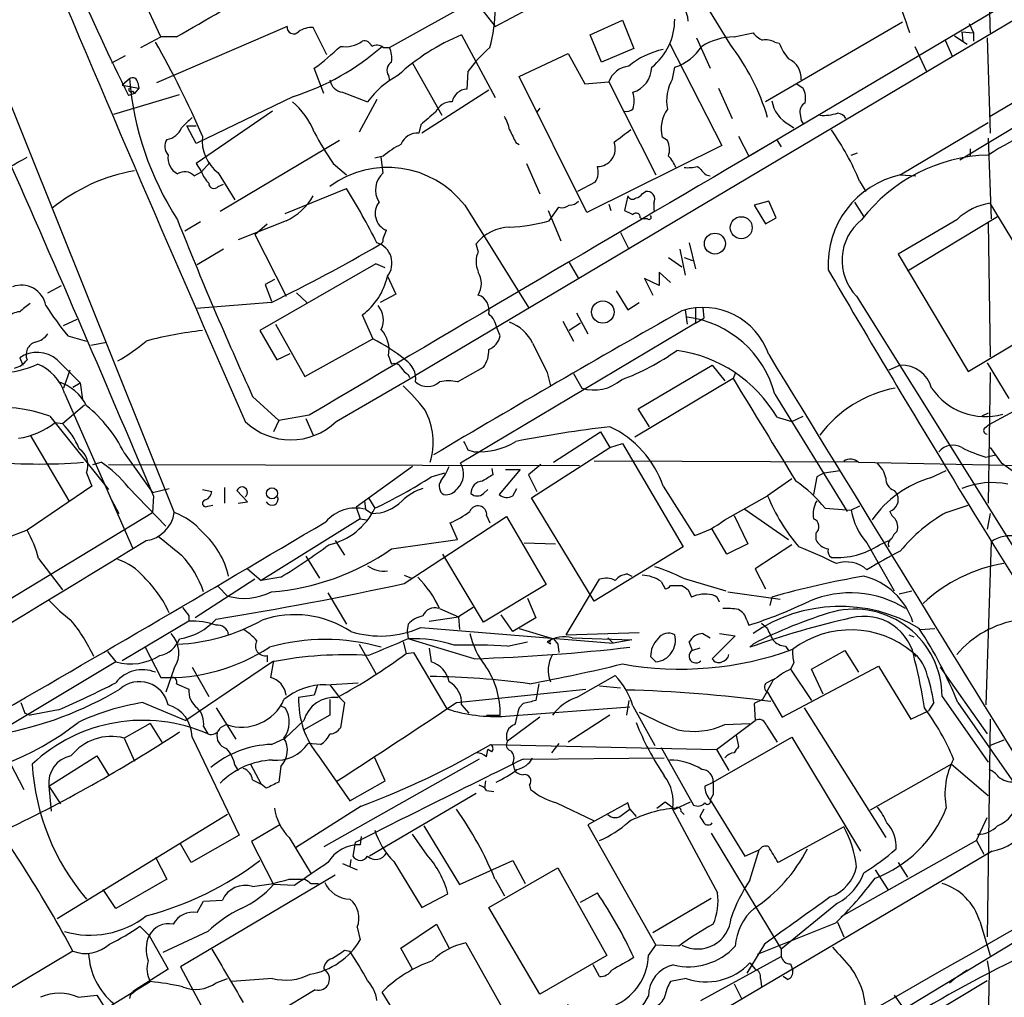
# Model space of a CAD drawing. Extents: x 5 to 1054, y 9 to 886.
# Drawn here: x 702 to 782, y 502 to 581 of the extents above; entities that cross this region are included whole.
import ezdxf

# ---------------------------------------------------------------- set-up
doc = ezdxf.new("R2010")
doc.units = 0
doc.header["$MEASUREMENT"] = 0
doc.layers.add('MAIN', color=5, linetype='CONTINUOUS')

msp = doc.modelspace()

# ---------------------------------------------------------------- linework, layer by layer
at = {"layer": 'MAIN'}
for p, q in [((856.9113, 624.6707), (734.568, 552.0267)), ((860.9753, 620.0987), (781.1347, 573.024)), ((761.5767, 569.8067), (814.4933, 601.1333)), ((823.6373, 596.5613), (778.6793, 569.468)), ((760.0527, 578.866), (757.0047, 583.8613)), ((713.9093, 579.4587), (712.1313, 583.3533)), ((732.4513, 578.612), (739.3093, 582.422)), ((739.8173, 581.8293), (741.0027, 580.3053)), ((741.0027, 580.3053), (744.982, 582.422)), ((724.154, 580.3053), (713.5707, 575.7333)), ((727.3713, 578.0193), (726.2707, 580.2207)), ((748.7073, 579.628), (751.332, 580.8133)), ((751.332, 580.8133), (752.2633, 578.5273)), ((774.0227, 580.644), (762.9313, 574.2093)), ((779.4413, 580.5593), (779.78, 579.7973)), ((712.3007, 578.612), (713.9093, 579.4587)), ((715.1793, 579.4587), (713.9093, 579.4587)), ((738.2933, 579.628), (741.0027, 574.548)), ((749.6387, 577.4267), (748.7073, 579.628)), ((757.3433, 579.374), (758.444, 576.9187)), ((760.3913, 579.4587), (761.9153, 579.7973)), ((778.256, 579.5433), (779.272, 578.866)), ((778.8487, 579.882), (778.9333, 579.12)), ((778.8487, 579.882), (779.78, 579.7973)), ((779.78, 579.7973), (779.78, 579.12)), ((780.8807, 579.374), (781.1347, 571.6693)), ((731.9433, 578.612), (732.4513, 578.612)), ((755.142, 578.9507), (759.3753, 570.6533)), ((763.6933, 579.0353), (764.032, 578.9507)), ((775.0387, 578.6967), (775.97, 576.6647)), ((777.494, 579.2047), (778.0867, 577.85)), ((711.0307, 577.9347), (709.93, 577.342)), ((742.95, 576.2413), (746.9293, 578.104)), ((746.9293, 578.104), (748.284, 575.6487)), ((752.2633, 578.5273), (749.6387, 577.4267)), ((734.314, 577.342), (736.6847, 573.1087)), ((755.396, 576.072), (755.5653, 577.0033)), ((700.6167, 576.7493), (715.01, 540.9353)), ((727.1173, 574.8867), (726.3553, 576.9187)), ((732.3667, 576.326), (732.4513, 575.9027)), ((738.8013, 576.6647), (738.7167, 575.2253)), ((748.4533, 565.2347), (742.95, 576.2413)), ((711.3693, 576.072), (710.7767, 575.564)), ((710.7767, 575.564), (712.1313, 575.31)), ((712.0467, 575.7333), (712.1313, 575.31)), ((748.284, 575.6487), (750.2313, 575.818)), ((750.2313, 575.818), (754.0413, 568.2827)), ((765.4713, 575.6487), (765.9793, 575.31)), ((710.0993, 573.1933), (715.4333, 574.802)), ((711.7927, 574.8867), (711.2847, 574.7173)), ((711.6233, 575.056), (711.7927, 574.8867)), ((712.1313, 575.31), (711.7927, 574.8867)), ((724.662, 574.6327), (716.788, 570.8227)), ((728.6413, 574.9713), (730.6733, 574.2093)), ((740.4947, 575.1407), (735.076, 571.6693)), ((759.1213, 575.31), (760.222, 572.8547)), ((731.4353, 574.3787), (729.996, 571.754)), ((722.9687, 573.4473), (716.788, 569.214)), ((744.6433, 573.7013), (744.3893, 573.3627)), ((765.7253, 573.1933), (765.81, 572.6853)), ((716.026, 572.262), (716.788, 572.262)), ((716.788, 570.8227), (716.026, 572.262)), ((734.9913, 572.3467), (734.822, 571.6693)), ((764.8787, 572.3467), (765.2173, 572.0927)), ((765.81, 572.6853), (765.9793, 572.4313)), ((773.8533, 568.2827), (780.9653, 572.516)), ((760.73, 571.4153), (761.5767, 569.8067)), ((728.3873, 571.0767), (718.7353, 565.3193)), ((742.696, 570.9073), (742.95, 570.738)), ((759.3753, 570.6533), (748.4533, 565.2347)), ((754.9727, 571.0767), (754.5493, 571.3307)), ((763.8627, 571.0767), (764.2013, 570.5687)), ((780.9653, 571.246), (781.2193, 564.7267)), ((731.9433, 569.8067), (731.266, 569.6373)), ((769.874, 569.8913), (770.382, 570.0607)), ((779.526, 570.3993), (779.526, 569.8067)), ((716.788, 569.214), (717.2113, 568.5367)), ((717.2113, 568.5367), (717.8887, 569.2987)), ((727.8793, 569.214), (728.98, 568.2827)), ((731.9433, 568.452), (731.774, 569.722)), ((743.5427, 569.214), (744.6433, 566.7587)), ((716.6187, 568.198), (717.2113, 568.5367)), ((718.566, 568.452), (719.9207, 566.2507)), ((758.1053, 568.2827), (758.444, 568.198)), ((773.8533, 568.2827), (775.1233, 568.198)), ((718.566, 567.3513), (718.9893, 567.5207)), ((749.1307, 567.69), (747.6913, 566.928)), ((770.5513, 567.7747), (771.0593, 566.928)), ((723.9847, 565.15), (728.98, 567.182)), ((752.9407, 566.7587), (753.1947, 566.928)), ((738.5473, 565.8273), (743.712, 557.53)), ((750.2313, 565.912), (750.4007, 565.404)), ((751.7553, 566.5893), (751.5013, 565.404)), ((753.872, 565.9967), (753.872, 565.404)), ((763.1853, 566.166), (762, 565.8273)), ((762, 565.8273), (762.9313, 564.3033)), ((763.778, 564.8113), (763.1853, 566.166)), ((770.128, 566.0813), (770.89, 564.896)), ((786.7227, 556.768), (781.1347, 565.9967)), ((745.3207, 565.404), (746.3367, 562.9487)), ((745.4053, 564.5573), (746.1673, 565.658)), ((717.1267, 564.4727), (715.8567, 563.7107)), ((724.0693, 564.5573), (720.1747, 563.0333)), ((721.5293, 563.4567), (722.5453, 564.3033)), ((752.7713, 564.8113), (753.11, 564.7267)), ((753.364, 564.7267), (753.11, 564.7267)), ((762.9313, 564.3033), (763.778, 564.8113)), ((778.4253, 564.642), (773.684, 561.848)), ((781.7273, 564.896), (774.446, 560.4933)), ((780.9653, 564.388), (781.1347, 553.5507)), ((721.5293, 563.4567), (724.0693, 558.4613)), ((731.9433, 563.118), (732.1973, 563.7953)), ((751.1627, 563.626), (751.84, 562.2713)), ((739.648, 562.102), (739.4787, 562.6947)), ((756.7507, 562.7793), (757.2587, 560.6627)), ((718.9893, 562.2713), (716.8727, 561.0013)), ((755.9887, 562.2713), (756.412, 560.1547)), ((773.684, 561.848), (779.3567, 552.3653)), ((731.3507, 561.086), (721.9527, 555.6673)), ((732.1127, 560.7473), (731.3507, 561.086)), ((747.014, 561.1707), (747.776, 559.9007)), ((755.0573, 561.594), (756.158, 560.832)), ((756.3273, 561.594), (757.0047, 561.34)), ((755.2267, 559.562), (754.2953, 560.4087)), ((754.2953, 560.4087), (754.2953, 559.308)), ((723.138, 559.816), (722.376, 559.3927)), ((732.282, 560.07), (732.9593, 558.6307)), ((754.2953, 559.308), (753.11, 559.9007)), ((753.11, 559.9007), (753.7873, 558.546)), ((704.7653, 558.7153), (705.866, 559.308)), ((722.376, 559.3927), (722.884, 558.038)), ((724.916, 558.7153), (725.7627, 557.9533)), ((732.9593, 558.6307), (731.6893, 557.9533)), ((750.824, 558.8847), (751.7553, 557.3607)), ((722.884, 557.9533), (716.788, 557.4453)), ((751.7553, 557.3607), (752.6867, 557.9533)), ((770.2973, 558.4613), (791.464, 524.5947)), ((747.6067, 557.1067), (748.538, 555.4133)), ((756.412, 557.3607), (756.5813, 556.1753)), ((757.2587, 557.53), (757.2587, 556.26)), ((757.8513, 557.53), (757.936, 556.6833)), ((706.0353, 556.0907), (707.136, 556.5987)), ((730.25, 556.9373), (731.0967, 554.99)), ((757.2587, 556.26), (738.2087, 544.9147)), ((746.506, 556.4293), (747.3527, 554.8207)), ((747.9453, 556.26), (747.014, 555.6673)), ((757.2587, 556.26), (757.936, 556.6833)), ((779.3567, 552.3653), (786.7227, 556.768)), ((721.9527, 555.6673), (723.3073, 553.2967)), ((723.2227, 556.1753), (725.5933, 551.942)), ((741.426, 555.244), (741.172, 555.8367)), ((706.374, 555.244), (707.898, 554.8207)), ((708.2367, 554.482), (709.5067, 554.736)), ((725.5933, 551.942), (731.0967, 554.99)), ((702.4793, 553.466), (702.7333, 552.8733)), ((705.5273, 553.2967), (707.39, 551.434)), ((723.3073, 553.2967), (724.408, 553.8047)), ((732.3667, 553.6353), (732.6207, 552.958)), ((780.8807, 553.0427), (782.6587, 550.164)), ((706.5433, 552.45), (706.0353, 551.0107)), ((737.9547, 551.5187), (740.0713, 552.704)), ((745.236, 552.2807), (745.49, 551.18)), ((752.602, 549.3173), (758.6133, 552.8733)), ((758.6133, 552.8733), (759.6293, 551.6033)), ((773.8533, 552.8733), (772.922, 552.45)), ((781.1347, 552.2807), (780.9653, 541.6973)), ((728.1333, 548.3013), (734.568, 552.0267)), ((733.9753, 552.1113), (734.06, 551.8573)), ((747.3527, 552.196), (748.03, 551.0107)), ((760.3067, 551.7727), (752.348, 547.0313)), ((760.476, 552.196), (760.3067, 551.7727)), ((706.7973, 551.0953), (707.39, 551.434)), ((707.39, 551.434), (707.5593, 550.0793)), ((706.12, 550.5873), (711.6233, 538.0567)), ((721.36, 550.3333), (723.4767, 548.386)), ((763.6933, 550.5027), (769.5353, 541.02)), ((781.05, 548.0473), (784.606, 549.9947)), ((705.9507, 548.132), (707.7287, 549.656)), ((753.5333, 547.878), (752.602, 549.3173)), ((704.9347, 548.7247), (709.676, 542.798)), ((723.4767, 548.386), (723.0533, 547.4547)), ((725.932, 548.8093), (723.4767, 548.386)), ((725.678, 548.5553), (726.2707, 547.2007)), ((763.8627, 548.64), (765.048, 548.3013)), ((765.048, 548.3013), (765.9793, 548.7247)), ((780.9653, 548.9787), (780.4573, 548.7247)), ((705.358, 548.2167), (705.9507, 548.132)), ((745.744, 544.9993), (749.554, 547.4547)), ((749.554, 547.4547), (750.316, 546.1847)), ((780.7113, 547.7933), (781.05, 548.0473)), ((703.326, 547.2007), (706.4587, 541.8667)), ((738.8013, 546.0153), (739.3093, 545.846)), ((743.966, 542.1207), (750.316, 546.1847)), ((750.316, 546.1847), (751.332, 546.5233)), ((751.332, 546.5233), (756.2427, 538.1413)), ((781.1347, 546.1847), (782.066, 544.9147)), ((710.946, 545.7613), (713.232, 542.544)), ((770.4667, 544.9993), (749.046, 545.084)), ((780.796, 545.4227), (781.558, 545.592)), ((708.406, 544.83), (709.0833, 544.9993)), ((709.676, 544.83), (747.8607, 544.7453)), ((734.314, 544.6607), (729.742, 541.3587)), ((740.7487, 544.4913), (740.8333, 543.9833)), ((743.0347, 544.4067), (741.3413, 542.3747)), ((741.8493, 544.4067), (743.0347, 544.4067)), ((744.728, 544.83), (743.712, 543.9833)), ((767.6727, 544.1527), (768.9427, 544.322)), ((770.4667, 544.9993), (783.6747, 544.7453)), ((776.3087, 543.7293), (777.5787, 544.322)), ((782.9973, 544.2373), (782.066, 544.9147)), ((707.898, 544.1527), (708.3213, 543.052)), ((735.838, 543.814), (736.9387, 544.1527)), ((743.712, 543.9833), (744.3893, 542.6287)), ((765.048, 543.6447), (763.1007, 542.29)), ((767.08, 543.814), (766.826, 542.3747)), ((767.6727, 544.1527), (767.08, 543.814)), ((708.3213, 543.052), (703.072, 539.496)), ((711.2847, 542.9673), (714.3327, 539.8347)), ((713.232, 542.544), (714.5867, 542.8827)), ((717.296, 542.798), (718.058, 542.6287)), ((719.074, 542.9673), (719.074, 541.6973)), ((720.9367, 541.782), (720.09, 542.7133)), ((740.0713, 542.4593), (740.41, 542.798)), ((742.442, 542.29), (742.7807, 542.8827)), ((754.634, 543.052), (757.174, 539.0727)), ((773.3453, 542.7133), (773.5993, 542.3747)), ((709.93, 541.9513), (710.5227, 540.8507)), ((713.3167, 542.29), (713.232, 540.9353)), ((730.4193, 541.8667), (730.504, 541.1893)), ((730.758, 542.1207), (731.266, 541.274)), ((749.046, 533.7387), (743.966, 542.1207)), ((759.6293, 540.3427), (763.1007, 542.29)), ((717.7193, 541.4433), (718.1427, 541.528)), ((720.1747, 541.6973), (720.9367, 541.782)), ((729.742, 541.3587), (730.0807, 540.4273)), ((730.504, 541.1893), (731.012, 540.8507)), ((761.238, 541.1893), (764.794, 538.734)), ((767.7573, 541.274), (769.874, 541.1047)), ((770.5513, 541.4433), (769.874, 541.1047)), ((777.5787, 540.9353), (779.3567, 541.528)), ((690.372, 527.05), (713.232, 540.9353)), ((730.0807, 540.4273), (722.0373, 535.432)), ((730.0807, 540.4273), (730.5887, 540.3427)), ((733.6367, 535.178), (741.934, 540.5967)), ((740.3253, 540.6813), (740.5793, 540.0887)), ((741.934, 540.5967), (745.1513, 535.0933)), ((760.3913, 540.6813), (761.492, 538.3953)), ((781.1347, 540.8507), (780.8807, 539.5807)), ((703.072, 539.496), (701.1247, 538.734)), ((737.9547, 538.734), (737.362, 540.0887)), ((759.7987, 537.5487), (758.6133, 539.5807)), ((732.6207, 537.972), (737.9547, 538.734)), ((766.9953, 539.242), (766.9953, 538.734)), ((728.0487, 538.6493), (728.8107, 537.464)), ((743.3733, 538.48), (745.9133, 538.3953)), ((756.2427, 538.1413), (749.046, 533.7387)), ((761.492, 538.3953), (759.7987, 537.5487)), ((765.048, 538.3107), (762.0847, 536.3633)), ((771.144, 538.48), (773.3453, 534.5853)), ((772.16, 538.3107), (772.922, 538.6493)), ((781.2193, 538.5647), (780.796, 525.3567)), ((704.0033, 537.21), (705.9507, 534.67)), ((725.678, 537.3793), (726.7787, 535.6013)), ((740.0713, 532.0453), (736.7693, 537.5487)), ((720.9367, 536.3633), (722.0373, 535.432)), ((762.0847, 536.3633), (762.9313, 534.7547)), ((721.5293, 535.5167), (716.7033, 532.384)), ((723.646, 535.686), (722.0373, 535.432)), ((733.6367, 535.8553), (734.2293, 535.6013)), ((746.76, 531.0293), (749.4693, 535.5167)), ((751.7553, 535.94), (752.094, 535.7707)), ((756.2427, 535.6013), (759.714, 534.5853)), ((718.566, 534.924), (719.328, 534.162)), ((745.1513, 535.0933), (740.0713, 532.0453)), ((754.4647, 535.3473), (754.8033, 534.7547)), ((755.2267, 535.0087), (756.158, 535.0087)), ((727.456, 534.416), (728.98, 531.876)), ((743.6273, 533.9927), (744.3047, 532.384)), ((756.666, 534.67), (756.92, 534.0773)), ((759.8833, 534.5007), (764.1167, 533.908)), ((763.4393, 534.0773), (763.27, 533.4)), ((773.7687, 534.3313), (774.7847, 534.5853)), ((736.5153, 533.146), (738.0393, 532.4687)), ((739.2247, 533.2307), (738.0393, 532.4687)), ((716.1953, 532.5533), (716.1953, 532.13)), ((735.6687, 532.13), (738.0393, 532.4687)), ((738.0393, 532.4687), (738.124, 531.4527)), ((742.442, 531.2833), (741.5107, 532.638)), ((744.3047, 532.384), (742.442, 531.2833)), ((716.1953, 532.13), (710.7767, 528.9127)), ((733.9753, 531.876), (733.8907, 531.368)), ((734.9913, 531.622), (750.57, 530.352)), ((742.95, 531.5373), (745.744, 530.6907)), ((761.4073, 532.2147), (761.5767, 531.7913)), ((762.5927, 531.9607), (763.016, 531.622)), ((775.462, 531.4527), (776.6473, 531.5373)), ((733.8907, 531.368), (733.9753, 530.6907)), ((739.3093, 529.082), (733.9753, 530.6907)), ((745.744, 530.6907), (746.0827, 530.2673)), ((746.76, 531.0293), (752.6867, 531.1987)), ((747.268, 530.7753), (752.094, 530.606)), ((750.1467, 530.7753), (750.57, 530.352)), ((757.8513, 531.114), (758.444, 530.7753)), ((760.476, 530.9447), (758.6133, 529.082)), ((759.206, 531.114), (760.476, 530.9447)), ((774.5307, 531.0293), (774.954, 530.86)), ((712.6393, 530.0133), (713.9093, 527.558)), ((729.996, 530.2673), (731.3507, 527.8967)), ((733.552, 530.4367), (733.806, 529.5053)), ((735.6687, 529.9287), (735.838, 528.828)), ((742.0187, 530.098), (743.6273, 530.4367)), ((745.49, 530.2673), (745.236, 530.4367)), ((746.0827, 530.2673), (746.1673, 529.59)), ((752.094, 530.606), (750.57, 530.352)), ((757.0047, 529.7593), (756.7507, 530.4367)), ((757.5973, 529.9287), (757.0047, 529.7593)), ((761.9153, 530.2673), (761.6613, 530.0133)), ((764.54, 530.098), (764.794, 529.7593)), ((709.5913, 529.6747), (710.2687, 528.828)), ((722.5453, 529.336), (722.5453, 528.828)), ((733.806, 529.5053), (734.3987, 529.59)), ((734.3987, 529.59), (737.108, 525.018)), ((753.618, 529.2513), (754.0413, 528.828)), ((766.6567, 528.2353), (769.366, 529.7593)), ((769.366, 529.7593), (770.4667, 527.9813)), ((774.8693, 529.59), (775.1233, 529.2513)), ((710.2687, 528.828), (686.562, 514.604)), ((715.01, 528.32), (714.3327, 526.3727)), ((722.9687, 528.828), (715.9413, 524.0867)), ((716.4493, 528.4047), (717.804, 526.034)), ((723.0533, 528.9127), (722.7993, 527.558)), ((764.286, 524.3407), (772.0753, 528.4893)), ((765.2173, 528.7433), (764.9633, 528.2353)), ((772.0753, 528.4893), (774.7, 524.1713)), ((777.0707, 528.4047), (780.8807, 522.986)), ((747.6067, 525.9493), (750.7393, 527.7273)), ((764.9633, 528.2353), (766.6567, 525.6953)), ((767.588, 526.2033), (766.6567, 528.2353)), ((715.1793, 527.05), (716.1953, 526.6267)), ((726.6093, 526.9653), (726.3553, 526.1187)), ((727.2867, 526.9653), (729.9113, 527.1347)), ((727.6253, 526.9653), (728.3873, 525.9493)), ((744.5587, 527.05), (744.3047, 525.6953)), ((749.4693, 526.8807), (751.1627, 526.7113)), ((763.016, 527.1347), (763.524, 527.3887)), ((726.3553, 526.1187), (725.0853, 525.9493)), ((728.3873, 525.9493), (728.8107, 525.526)), ((737.87, 525.526), (748.3687, 526.6267)), ((763.1007, 526.3727), (764.286, 524.3407)), ((777.24, 526.034), (780.9653, 520.7)), ((712.47, 525.526), (715.9413, 524.0867)), ((718.3967, 525.1027), (720.0053, 522.5627)), ((723.646, 525.272), (723.9847, 525.1027)), ((727.6253, 525.78), (727.6253, 524.51)), ((728.8107, 525.526), (728.472, 523.494)), ((738.2933, 525.3567), (738.886, 524.6793)), ((741.8493, 524.4253), (751.9247, 525.1873)), ((743.2887, 525.4413), (742.95, 525.1027)), ((751.84, 525.6953), (751.6707, 524.51)), ((752.1787, 525.272), (753.9567, 522.0547)), ((762.6773, 525.78), (762, 525.4413)), ((762, 525.4413), (762.0847, 524.0867)), ((766.064, 525.1027), (772.668, 514.604)), ((776.5627, 525.526), (776.1393, 524.8487)), ((778.51, 525.526), (784.0133, 517.652)), ((702.9027, 524.6793), (703.326, 524.51)), ((705.612, 524.9333), (703.326, 524.51)), ((727.6253, 524.51), (725.5087, 523.3247)), ((740.3253, 524.51), (741.426, 524.51)), ((744.6433, 524.3407), (742.0187, 522.3933)), ((750.316, 524.51), (746.9293, 522.3087)), ((774.7, 524.1713), (776.1393, 524.8487)), ((713.0627, 523.8327), (710.946, 522.6473)), ((713.0627, 523.8327), (713.994, 522.3087)), ((717.3807, 523.5787), (717.7193, 522.986)), ((719.2433, 523.748), (718.7353, 523.494)), ((725.5087, 524.0867), (723.9847, 522.6473)), ((758.952, 521.716), (762.0847, 524.0867)), ((759.6293, 523.748), (761.6613, 523.8327)), ((763.016, 523.6633), (763.8627, 522.3087)), ((781.1347, 524.1713), (780.8807, 506.5607)), ((716.4493, 522.732), (720.2593, 514.7733)), ((758.698, 519.0913), (765.048, 522.732)), ((760.5607, 522.9013), (760.73, 521.97)), ((765.048, 522.732), (770.636, 513.5033)), ((710.946, 522.6473), (711.7927, 520.7847)), ((722.884, 522.1393), (723.9847, 522.6473)), ((726.8633, 522.1393), (725.8473, 522.224)), ((740.664, 522.1393), (758.952, 521.716)), ((746.1673, 522.224), (745.5747, 521.462)), ((782.2353, 522.478), (781.1347, 522.0547)), ((704.85, 518.7527), (708.7447, 521.208)), ((708.7447, 521.208), (709.676, 519.684)), ((726.694, 521.208), (729.234, 517.5673)), ((740.3253, 521.1233), (740.41, 521.716)), ((740.7487, 521.5467), (740.41, 521.716)), ((754.4647, 521.8853), (757.0893, 517.2287)), ((758.952, 521.716), (759.968, 520.0227)), ((701.7173, 520.6153), (702.818, 518.4987)), ((719.9207, 520.446), (720.1747, 520.0227)), ((721.1907, 520.5307), (722.0373, 518.922)), ((723.646, 520.3613), (723.4767, 519.0913)), ((739.7327, 520.954), (727.1173, 513.842)), ((732.1127, 519.176), (731.266, 521.0387)), ((742.442, 520.6153), (742.5267, 520.2767)), ((743.2887, 520.954), (754.7187, 521.0387)), ((778.002, 520.5307), (771.398, 516.8053)), ((778.002, 520.5307), (780.9653, 517.9907)), ((704.85, 518.7527), (705.7813, 517.3133)), ((704.85, 518.7527), (705.0193, 516.7207)), ((721.36, 519.2607), (722.0373, 518.922)), ((722.4607, 518.5833), (722.0373, 518.922)), ((729.234, 517.5673), (732.1127, 519.176)), ((740.2407, 519.176), (740.156, 518.5833)), ((743.7967, 518.8373), (743.8813, 518.4987)), ((758.0207, 518.7527), (758.698, 519.0913)), ((739.4787, 518.16), (730.8427, 513.08)), ((740.3253, 518.414), (740.918, 518.3293)), ((758.698, 518.0753), (758.444, 517.652)), ((730.1653, 517.144), (724.8313, 513.7573)), ((745.998, 517.398), (749.046, 515.9587)), ((751.7553, 517.398), (748.538, 515.62)), ((751.9247, 516.89), (751.7553, 517.398)), ((754.126, 516.9747), (754.8033, 517.4827)), ((754.8033, 517.4827), (755.5653, 516.89)), ((755.5653, 516.89), (756.8353, 517.4827)), ((758.444, 517.652), (761.238, 513.08)), ((719.328, 516.4667), (705.5273, 508)), ((751.332, 516.4667), (751.9247, 516.89)), ((751.9247, 516.89), (752.4327, 516.2973)), ((755.396, 516.89), (759.0367, 510.1167)), ((756.0733, 516.7207), (756.3273, 516.4667)), ((757.936, 516.89), (757.5973, 516.2973)), ((723.5613, 515.62), (721.2753, 514.2653)), ((735.2453, 515.5353), (738.124, 510.794)), ((748.538, 515.62), (754.0413, 505.8833)), ((780.034, 514.35), (780.8807, 516.2127)), ((720.2593, 514.7733), (716.3647, 512.572)), ((735.4993, 513.1647), (734.314, 514.858)), ((758.5287, 514.9427), (764.2013, 505.5447)), ((769.2813, 515.4507), (763.9473, 512.572)), ((716.3647, 512.572), (715.518, 514.096)), ((721.2753, 514.2653), (723.0533, 510.794)), ((724.3233, 514.604), (726.1013, 511.6407)), ((729.6573, 514.1807), (729.488, 513.08)), ((730.1653, 514.6887), (730.0807, 514.0113)), ((780.034, 514.35), (769.0273, 508.1693)), ((780.034, 514.35), (780.6267, 513.2493)), ((781.304, 513.5033), (742.442, 490.5587)), ((761.238, 513.08), (762.4233, 513.588)), ((761.6613, 511.1327), (762.4233, 513.588)), ((713.486, 512.9953), (714.4173, 511.2173)), ((728.6413, 512.4873), (729.8267, 511.9793)), ((729.3187, 512.826), (729.234, 512.2333)), ((732.79, 512.6567), (735.076, 508.9313)), ((738.124, 510.794), (742.442, 512.7413)), ((742.442, 512.7413), (743.458, 510.8787)), ((773.684, 512.572), (774.446, 511.3867)), ((728.0487, 511.556), (715.518, 504.1053)), ((740.4947, 508.9313), (746.0827, 512.1487)), ((746.0827, 512.1487), (750.062, 505.0367)), ((771.8213, 511.9793), (772.8373, 510.3707)), ((714.4173, 511.2173), (710.2687, 508.8467)), ((724.7467, 510.7093), (723.0533, 510.794)), ((724.3233, 511.2173), (725.5933, 511.2173)), ((726.1013, 510.8787), (726.694, 510.8787)), ((741.0027, 511.2173), (741.7647, 509.8627)), ((710.2687, 508.8467), (709.2527, 510.3707)), ((735.076, 508.9313), (737.1927, 510.032)), ((747.9453, 509.3547), (749.3, 510.1167)), ((716.8727, 508.508), (717.3807, 509.4393)), ((717.3807, 509.4393), (718.9047, 509.524)), ((753.7873, 506.8993), (758.5287, 509.6933)), ((768.7733, 509.27), (764.2013, 505.5447)), ((744.6433, 501.904), (740.4947, 508.9313)), ((733.3827, 505.6293), (736.2613, 507.5767)), ((736.2613, 507.5767), (737.2773, 505.6293)), ((768.604, 507.6613), (762.254, 505.1213)), ((786.384, 508.0847), (764.794, 495.046)), ((768.7733, 507.746), (769.2813, 506.5607)), ((780.288, 507.8307), (781.1347, 505.0367)), ((712.216, 507.4073), (712.978, 506.6453)), ((717.7193, 506.984), (714.0787, 505.2907)), ((729.8267, 507.3227), (730.0807, 506.3067)), ((712.978, 506.6453), (714.502, 503.936)), ((738.632, 506.0527), (742.0187, 500.0413)), ((762.8467, 505.968), (761.4073, 503.5973)), ((706.7973, 505.3753), (700.786, 501.8193)), ((728.8107, 505.46), (729.234, 505.3753)), ((734.314, 503.936), (733.3827, 505.6293)), ((753.4487, 505.0367), (754.0413, 505.8833)), ((755.904, 505.7987), (754.0413, 505.8833)), ((764.2013, 505.5447), (764.2013, 504.952)), ((750.062, 505.0367), (744.6433, 501.904)), ((757.682, 501.396), (764.2013, 504.952)), ((761.6613, 504.444), (762.0847, 503.936)), ((764.9633, 504.3593), (765.1327, 503.8513)), ((780.8807, 504.6133), (781.05, 503.682)), ((714.502, 503.936), (711.8773, 502.2427)), ((715.518, 504.1053), (718.058, 499.364)), ((749.4693, 503.3433), (748.9613, 504.2747)), ((778.3407, 503.2587), (779.272, 503.8513)), ((779.272, 503.8513), (778.9333, 503.5973)), ((781.05, 503.682), (780.796, 489.204)), ((709.422, 500.7187), (713.0627, 502.92)), ((718.3967, 502.8353), (719.328, 503.174)), ((722.9687, 503.174), (719.6667, 502.92)), ((756.4967, 503.174), (755.2267, 502.92)), ((762.508, 503.174), (762.5927, 502.4967)), ((764.7093, 503.0893), (764.3707, 503.3433)), ((774.5307, 499.1947), (780.8807, 503.0047)), ((777.8327, 502.8353), (778.3407, 503.2587)), ((712.3853, 502.5813), (711.5387, 501.904)), ((726.44, 502.2427), (723.4767, 500.4647)), ((734.314, 498.094), (731.8587, 502.0733)), ((760.3913, 502.7507), (760.984, 501.5653)), ((707.2207, 501.65), (708.7447, 501.8193)), ((708.7447, 501.8193), (709.422, 500.7187)), ((773.3453, 501.8193), (773.938, 500.9727))]:
    msp.add_line(p, q, dxfattribs=at)
for centre, radius in [((760.9588, 564.0021), 0.8907), ((758.8267, 562.713), 0.8496), ((749.7434, 557.1729), 0.9082), ((722.9246, 542.4816), 0.4472)]:
    msp.add_circle(centre, radius, dxfattribs=at)
for centre, radius, start, end in [((948.2806, 691.2315), 264.0883, 201.697132, 206.180097), ((3100.9211, 1595.7559), 2600.441, 202.7563117, 203.7532644), ((962.1894, 585.726), 181.1517, 179.331135, 181.8755), ((751.9365, 572.7609), 23.7453, 17.2372, 35.310951), ((546.0056, 875.2915), 340.7885, 299.763331, 301.167135), ((754.3118, 580.5869), 2.3585, 3.446919, 67.174948), ((731.449, 581.441), 9.5585, 342.784539, 1.820747), ((724.6917, 580.2522), 0.5403, 174.360102, 316.754781), ((726.1577, 578.3724), 1.8518, 86.501448, 125.389486), ((750.6698, 580.8465), 4.8958, 308.279092, 0.602722), ((744.9295, 563.5585), 17.3859, 112.439092, 132.746719), ((760.4049, 574.511), 4.9477, 90.157491, 122.222773), ((763.4825, 581.0263), 1.9916, 218.103582, 246.153182), ((647.1009, 541.0802), 76.4694, 23.371785, 29.758385), ((718.4756, 593.9919), 20.3236, 287.721731, 311.185501), ((712.0642, 596.0811), 23.9047, 306.715157, 313.344604), ((728.8415, 581.0902), 2.4219, 261.22416, 305.561054), ((730.4093, 578.5092), 0.6312, 17.280921, 104.617437), ((731.4079, 577.8871), 0.9012, 53.550995, 116.058953), ((730.4616, 577.7229), 2.1793, 352.188537, 24.077541), ((750.4063, 567.854), 14.5707, 132.410442, 142.793656), ((754.2641, 580.9725), 4.177, 288.150398, 326.986368), ((745.4327, 567.6001), 18.4571, 16.81461, 37.617178), ((762.9311, 577.5955), 1.6291, 62.104192, 98.962753), ((768.4358, 580.7294), 4.7494, 201.99384, 219.934081), ((755.9777, 572.1127), 6.471, 101.984558, 129.748548), ((733.0291, 576.7528), 0.788, 121.216895, 212.794642), ((752.0368, 575.1848), 1.9133, 95.903676, 160.673916), ((751.5294, 577.0458), 2.1737, 287.379655, 358.879694), ((764.1377, 576.1354), 1.6789, 354.939051, 66.98872), ((736.6307, 569.7811), 7.4229, 118.150038, 143.376178), ((711.6234, 575.7334), 0.4233, 359.986465, 126.886139), ((736.4784, 578.2492), 25.2033, 184.955699, 212.676656), ((728.8108, 576.1568), 1.1976, 188.136869, 261.863132), ((758.3763, 574.294), 3.4703, 149.180364, 191.254564), ((711.4963, 575.183), 0.1796, 135, 315), ((738.7559, 573.9801), 1.2458, 91.803126, 169.39899), ((749.8921, 574.294), 2.3848, 343.500502, 16.499498), ((764.2866, 574.4633), 1.8927, 349.69407, 26.574528), ((797.9688, 542.737), 32.0387, 93.45859, 122.054006), ((720.294, 569.2361), 6.5635, 22.558288, 49.262454), ((737.5133, 572.7311), 1.4783, 89.302345, 154.707286), ((766.0283, 574.7021), 2.621, 188.957739, 243.984386), ((766.558, 573.3767), 0.8527, 118.687149, 192.420938), ((989.5626, 276.5297), 390.2746, 130.485104, 130.714307), ((739.0408, 571.3447), 3.1999, 10.417271, 31.654071), ((751.6705, 574.2099), 0.7811, 257.490286, 310.586974), ((757.2755, 572.008), 2.8091, 145.062453, 193.952146), ((767.5457, 577.5116), 4.408, 267.247228, 286.170361), ((768.6176, 572.2752), 1.0148, 34.822273, 81.174426), ((927.6758, 360.8662), 299.3186, 134.885408, 135.114592), ((714.1951, 572.6641), 1.5192, 278.410664, 337.905839), ((720.4841, 571.0279), 3.2116, 173.071706, 233.327416), ((748.6462, 583.4013), 25.1504, 207.587683, 214.339674), ((734.701, 570.2785), 1.3961, 85.027771, 160.783746), ((996.4418, 698.4152), 283.981, 206.45046, 206.679643), ((1005.3318, 232.7656), 423.3205, 126.756662, 126.985845), ((751.1119, 559.7671), 21.0241, 22.388051, 35.324279), ((-740.6798, -68.7934), 1577.1901, 22.7959663, 23.9284288), ((715.2955, 570.582), 1.0521, 146.58937, 221.037856), ((6247.9825, -8795.8152), 10854.2641, 120.35107372, 120.58025699), ((736.0564, 565.0277), 6.3053, 115.090125, 130.717302), ((749.3079, 570.3994), 1.4394, 269.685541, 20.662268), ((753.5241, 570.3424), 1.6241, 340.740588, 26.880597), ((715.9595, 569.6675), 1.4746, 171.270381, 241.856885), ((753.1809, 567.9584), 2.6338, 20.372473, 44.567756), ((781.3359, 556.5466), 13.3498, 91.590771, 142.670009), ((683.7755, 602.6909), 38.2008, 290.215697, 300.340183), ((714.3607, 554.1229), 14.7241, 100.044227, 128.952669), ((715.8413, 567.4822), 1.0567, 42.637678, 123.114106), ((719.6804, 569.4536), 2.6338, 200.372473, 224.567756), ((732.3027, 560.9737), 7.909, 37.85605, 126.25672), ((733.1436, 567.071), 1.8297, 130.995628, 212.745951), ((747.9149, 568.4984), 1.46, 326.37959, 18.431226), ((756.5807, 572.776), 3.9089, 266.283134, 282.518792), ((927.0915, 737.9462), 239.462, 224.885409, 225.114592), ((775.4224, 561.0258), 7.4246, 102.200775, 183.457772), ((718.2235, 567.5938), 0.4197, 178.42971, 324.700392), ((666.2416, 529.308), 73.284, 27.176558, 31.118596), ((752.3477, 567.0978), 0.6831, 277.147904, 330.237433), ((753.3241, 566.3102), 0.6312, 330.22247, 101.829753), ((722.0708, 568.9309), 4.8086, 294.557852, 330.858712), ((732.7655, 565.1624), 1.4805, 141.634537, 247.431042), ((746.4214, 566.5891), 0.9651, 254.735509, 307.879149), ((747.041, 566.7931), 0.9662, 268.398651, 319.52928), ((752.1504, 566.7305), 0.4196, 199.665766, 312.276444), ((781.974, 560.9314), 5.1344, 99.408202, 133.722377), ((836.5199, 734.5945), 189.3504, 243.320371, 243.54954), ((752.4404, 564.8576), 0.3341, 352.034805, 141.562485), ((999.7845, 677.4046), 306.0512, 201.619663, 204.531676), ((741.6717, 577.7609), 13.7213, 272.156411, 285.789384), ((753.491, 564.8537), 0.1796, 225, 45), ((773.2986, 561.3606), 4.1729, 128.153525, 224.009662), ((742.2539, 560.5309), 3.5191, 91.07303, 142.056759), ((664.7781, 677.2636), 132.7074, 295.966775, 300.23605), ((730.9387, 561.1372), 1.7155, 321.534214, 73.173758), ((731.4947, 563.0502), 0.4537, 284.030118, 8.594459), ((741.5952, 561.2553), 2.1233, 156.499175, 203.498351), ((738.0675, 559.4774), 1.8345, 329.48885, 30.50846), ((1629.0777, 1063.7618), 997.311, 210.3008543, 211.3544542), ((727.0917, 561.2113), 5.3143, 306.462788, 347.598541), ((702.6032, 557.3269), 2.0272, 10.584933, 110.697625), ((872.2647, 345.8399), 271.1024, 128.54687, 128.776037), ((739.2331, 557.3183), 1.2959, 346.783024, 71.327369), ((702.5778, 555.7243), 1.4703, 93.841292, 139.28881), ((728.4437, 573.0972), 28.3868, 212.849381, 218.970996), ((730.1984, 556.5367), 1.7602, 333.525204, 41.337807), ((1334.8824, -464.034), 1173.8808, 119.5380207, 120.674947), ((739.1357, 555.4593), 2.071, 10.49984, 48.98819), ((757.8544, 551.9069), 5.6307, 18.783756, 107.53425), ((740.9724, 553.1364), 3.4309, 26.202826, 69.24869), ((755.4647, 548.3312), 8.5104, 14.783142, 82.46079), ((720.2609, 526.887), 28.9326, 95.88177, 105.099635), ((730.0066, 554.1158), 2.4085, 348.492255, 42.792488), ((704.0686, 553.7068), 1.0776, 107.236031, 202.367122), ((703.4111, 556.3439), 1.6431, 281.878242, 325.50333), ((702.0657, 567.5378), 16.5929, 300.302917, 309.966634), ((724.8385, 542.4091), 14.0515, 50.790236, 63.552567), ((739.9206, 555.5734), 1.541, 291.872523, 347.657508), ((1337.2829, 849.7858), 662.5925, 206.4504597, 206.6796466), ((703.8936, 551.4069), 2.498, 49.157142, 124.483362), ((738.3304, 553.9981), 2.1692, 323.374691, 3.838146), ((744.6455, 569.6166), 19.1055, 290.215084, 305.480121), ((754.2477, 543.0228), 11.1356, 30.293992, 82.326067), ((701.5478, 554.4822), 1.931, 285.259022, 322.124756), ((732.7311, 551.7346), 1.8495, 353.296497, 57.629787), ((9515.774, 5912.593), 10262.8129, 211.47753086, 211.70671339), ((700.9765, 559.0016), 6.7217, 269.098128, 295.958164), ((702.4802, 549.4149), 3.824, 17.854041, 67.902828), ((732.8323, 552.3229), 0.6694, 34.698943, 108.426829), ((734.6952, 553.4237), 1.4969, 208.737847, 241.253601), ((773.9299, 550.3146), 2.5598, 15.779068, 91.714756), ((704.4906, 547.8868), 3.8011, 26.30619, 72.841195), ((735.5417, 552.5344), 1.407, 226.209443, 313.787618), ((737.235, 548.5107), 3.0929, 76.544256, 103.455744), ((749.0383, 554.2009), 3.3458, 252.46025, 311.317541), ((2837.1868, 1817.6178), 2432.2407, 211.3620396, 211.5912236), ((723.7383, 540.4342), 14.5527, 37.199752, 47.595824), ((775.3027, 541.2326), 9.9558, 100.841989, 143.168891), ((780.7388, 553.942), 5.2417, 214.002023, 285.626037), ((701.3596, 539.6376), 9.7651, 68.524041, 134.454414), ((700.9093, 540.8561), 11.1712, 26.04598, 51.27395), ((730.3652, 546.5984), 5.6204, 343.469972, 27.950216), ((724.4503, 552.1117), 5.2994, 225.974028, 314.025972), ((701.4968, 553.134), 6.2521, 278.257112, 308.139984), ((701.3958, 543.6281), 6.4056, 22.699196, 44.677435), ((762.6625, 443.419), 105.1861, 96.740784, 100.94232), ((746.7798, 540.3693), 8.2997, 18.858242, 64.782048), ((780.8868, 547.5696), 0.2844, 128.11535, 268.770838), ((907.9819, 631.0039), 189.3281, 206.443679, 206.672862), ((739.6513, 551.6744), 5.8384, 266.641838, 301.43231), ((706.3945, 544.7589), 1.6211, 338.041075, 55.817849), ((778.1162, 544.9218), 1.46, 59.885656, 140.726056), ((783.4408, 555.0507), 9.9847, 242.61833, 254.639794), ((704.0533, 590.4623), 45.6046, 264.290069, 274.515887), ((769.8215, 544.3073), 0.9461, 47.004448, 124.818869), ((703.8656, 537.1382), 9.4351, 38.156306, 56.426314), ((733.1631, 546.2252), 4.4016, 321.336329, 339.179776), ((736.8285, 544.0554), 1.6258, 313.841233, 31.906018), ((770.631, 543.3516), 2.0717, 10.50447, 48.980841), ((1302.6992, 861.2586), 613.2345, 211.0642767, 213.3645106), ((711.8134, 581.6734), 44.8388, 295.711148, 302.39816), ((737.2624, 543.0486), 0.788, 147.211471, 238.783105), ((740.029, 542.5016), 0.9746, 92.48751, 182.48751), ((867.4099, 332.0795), 246.8296, 120.851159, 121.080342), ((759.171, 534.4045), 10.9961, 38.66168, 55.579391), ((778.7646, 535.2786), 8.8004, 106.204656, 144.869357), ((773.7528, 543.7187), 1.0849, 179.440159, 247.93673), ((720.5012, 542.5561), 0.4402, 307.182204, 159.078359), ((736.4414, 538.829), 4.2512, 107.533077, 134.393879), ((736.9929, 543.5202), 1.1539, 263.086234, 326.462798), ((781.2857, 536.7328), 6.6152, 78.769903, 111.616769), ((717.5663, 541.6745), 0.2773, 93.370101, 303.495185), ((717.2476, 542.7073), 0.8142, 291.80141, 354.460259), ((722.9125, 542.0241), 0.5126, 208.184924, 20.70126), ((731.0367, 544.2657), 3.4151, 269.585599, 315.37488), ((739.5633, 543.0521), 0.7807, 229.405074, 310.594926), ((741.9492, 543.0809), 0.9318, 229.277989, 301.926523), ((777.0263, 547.9639), 15.0371, 202.168136, 220.785041), ((768.8724, 540.8083), 2.0816, 149.438438, 190.54661), ((772.7005, 541.9609), 0.9895, 288.026603, 24.720948), ((729.7112, 538.0979), 3.1914, 75.616287, 139.436093), ((726.3055, 543.6868), 5.5162, 282.939575, 334.061592), ((739.6268, 540.766), 0.7036, 353.086078, 158.83678), ((774.9857, 541.9584), 5.1825, 189.481406, 222.158715), ((712.343, 541.3163), 2.6941, 278.130102, 351.869898), ((713.0296, 535.6923), 5.6046, 40.42654, 69.307312), ((734.4383, 546.994), 7.4987, 292.947771, 307.187141), ((755.1145, 546.0628), 7.2872, 286.416607, 308.28357), ((766.5734, 539.7865), 0.6888, 307.769932, 68.485901), ((774.1066, 541.358), 1.1507, 197.082228, 233.98361), ((772.4989, 539.75), 1.1514, 342.891783, 36.032861), ((784.1286, 529.3644), 13.2961, 119.512751, 140.606415), ((-503.0158, 2615.2324), 2412.367, 299.8697503, 300.6637009), ((695.5386, 535.0942), 8.7251, 14.033854, 30.297939), ((1095.6588, 1003.8855), 601.6574, 230.5964908, 230.8256812), ((712.7126, 534.1905), 6.8839, 13.270545, 48.255177), ((768.3166, 539.4374), 1.4969, 208.028806, 258.231399), ((773.3877, 538.353), 0.5116, 114.445809, 204.445809), ((774.2774, 538.4794), 1.1525, 126.041628, 162.877899), ((782.7856, 536.2361), 2.8064, 78.689667, 123.926194), ((-2471.8509, 5775.0859), 6128.7671, 300.809064, 301.30616317), ((721.3403, 554.2216), 19.7812, 274.475836, 304.768209), ((687.2763, 593.8557), 68.6037, 302.015042, 305.938241), ((750.7876, 500.6138), 40.36, 63.670297, 68.406716), ((768.6124, 537.8112), 0.6222, 165.023504, 236.097982), ((768.7474, 543.4195), 6.1437, 265.49937, 303.742315), ((708.938, 532.6433), 4.7263, 40.073626, 71.496048), ((709.9305, 532.0456), 7.8443, 18.238849, 43.689058), ((790.7472, 504.5992), 37.2542, 116.966936, 121.749125), ((731.9803, 538.3157), 2.1431, 232.419998, 278.093049), ((749.901, 523.3075), 13.8331, 62.713262, 72.95108), ((769.493, 534.4863), 2.437, 47.351476, 109.271406), ((784.2324, 524.5264), 12.4219, 99.251745, 133.282552), ((706.1282, 528.9932), 9.2787, 24.271527, 46.162849), ((728.4819, 529.4149), 8.8576, 24.912438, 45.071811), ((750.0048, 533.9829), 1.6246, 63.121085, 109.245773), ((751.8543, 534.472), 1.4713, 93.858111, 139.271992), ((752.7375, 532.7056), 3.1562, 56.822482, 86.308731), ((783.1164, 464.7386), 72.0767, 99.766337, 105.843007), ((769.5592, 530.3613), 5.5707, 17.595461, 76.178786), ((677.3479, 791.3938), 262.3261, 279.002645, 282.390636), ((754.7612, 535.3048), 0.5517, 274.376403, 327.539959), ((841.0792, 661.8277), 152.6259, 236.192738, 236.421942), ((720.6736, 538.8712), 4.8977, 254.053319, 296.82821), ((758.0207, 531.6222), 2.6905, 77.276247, 114.148222), ((758.444, 533.4847), 0.7806, 12.526419, 77.473581), ((769.8119, 525.9503), 8.4683, 58.181156, 113.115969), ((713.7873, 541.9149), 12.0561, 222.156877, 233.570562), ((885.2672, 659.8739), 211.6503, 216.752577, 216.981793), ((736.0975, 532.203), 1.0001, 70.539627, 159.497594), ((759.7563, 528.0254), 5.1292, 79.056798, 93.311688), ((748.3158, 572.3952), 42.7145, 288.086612, 295.1771), ((768.9732, 520.9281), 12.3922, 58.883288, 124.71843), ((770.1238, 525.979), 7.1164, 0.442821, 103.730446), ((714.6276, 535.7089), 5.0825, 279.121312, 317.866903), ((724.7659, 524.3738), 8.2747, 56.618359, 108.633769), ((735.5376, 530.5177), 2.0702, 100.489764, 138.995544), ((760.1515, 531.9042), 1.2937, 13.888001, 63.43693), ((784.8148, 465.2146), 68.811, 102.540404, 109.662534), ((779.0934, 497.0082), 37.4333, 106.543197, 117.316047), ((770.9184, 528.3601), 4.1572, 7.638724, 104.55002), ((695.722, 523.2924), 14.0907, 25.017532, 39.286918), ((714.7174, 545.2415), 14.9842, 272.090527, 299.614455), ((716.4497, 526.4604), 5.6753, 69.936334, 92.569189), ((718.5238, 530.9024), 0.8979, 8.124688, 98.137321), ((731.7057, 538.9782), 8.0566, 252.765825, 294.067624), ((1017.2698, 658.1139), 283.981, 206.45046, 206.679643), ((747.2981, 513.0823), 33.601, 21.736402, 33.314841), ((784.642, 524.1685), 8.1384, 98.630814, 139.807092), ((713.3787, 531.498), 2.2075, 281.656065, 338.548985), ((713.0981, 529.5547), 2.276, 327.145732, 43.244562), ((718.3526, 527.6831), 4.3877, 40.304988, 59.219434), ((998.7399, -102.6009), 686.4099, 112.688679, 112.9800688), ((734.426, 520.0819), 10.6184, 72.0372, 92.432668), ((745.1587, 532.4886), 6.3388, 192.524298, 219.117886), ((746.6187, 528.4052), 2.4574, 74.679445, 124.240381), ((745.6876, 530.4367), 0.2602, 77.480746, 220.60607), ((755.5139, 529.3123), 1.8969, 133.393678, 181.842838), ((753.8743, 530.5718), 1.7518, 275.470411, 15.138941), ((755.0768, 530.1047), 1.0457, 62.150868, 145.917866), ((757.8572, 529.8716), 1.2424, 90.272088, 152.94617), ((769.8414, 523.6005), 7.82, 49.988142, 127.022734), ((714.4672, 542.5742), 15.0266, 267.872257, 303.288944), ((722.3813, 530.1138), 0.795, 149.163553, 281.906477), ((727.2443, 514.1595), 16.4882, 74.054461, 105.945205), ((738.7572, 473.933), 56.2596, 86.676568, 91.076021), ((734.2772, 683.1565), 154.1567, 271.870625, 276.573501), ((764.639, 531.566), 1.4713, 220.728008, 266.141889), ((711.4783, 533.0609), 4.4023, 254.052101, 302.207767), ((728.8109, 499.2202), 30.1787, 86.300761, 101.162189), ((705.8584, 567.2545), 46.9688, 298.427858, 306.514377), ((747.8105, 528.148), 2.4995, 149.390453, 201.812051), ((756.0313, 554.8783), 26.6374, 259.838848, 289.9791), ((757.2791, 529.2846), 0.5483, 120.030029, 317.291201), ((759.2063, 529.5897), 0.7802, 282.509691, 347.490309), ((769.0291, 529.5899), 3.9047, 176.268794, 192.522123), ((773.0073, 527.1351), 3.0812, 15.940287, 52.8203), ((735.2174, 526.8245), 2.0974, 10.849725, 72.789219), ((734.5038, 524.6143), 6.923, 359.136763, 34.037134), ((716.7349, 672.2623), 147.7124, 280.556557, 283.54561), ((759.1213, 529.3361), 0.568, 206.574073, 296.56054), ((738.2527, 519.5743), 37.9528, 8.375797, 14.244068), ((712.4368, 525.432), 2.7568, 67.6297, 141.855964), ((714.8649, 527.2073), 0.3515, 333.420372, 93.947429), ((722.3909, 525.9177), 1.6904, 6.829043, 76.018836), ((735.1762, 464.9374), 62.708, 82.098494, 89.472701), ((746.513, 523.6001), 5.9072, 16.440883, 44.320315), ((767.6384, 522.5231), 6.3076, 115.094324, 130.714994), ((761.1182, 523.0969), 15.6344, 8.938219, 18.204793), ((674.5784, 596.6058), 78.1027, 293.412213, 297.191521), ((712.181, 524.8459), 2.3765, 12.411657, 131.467159), ((727.1699, 521.868), 5.0986, 88.687349, 129.891037), ((736.2953, 525.4752), 2.0016, 356.605803, 60.6187), ((1144.1109, 314.8613), 435.865, 150.829849, 151.059026), ((763.2902, 526.7795), 0.4488, 127.666685, 245.022443), ((695.8249, 551.3203), 28.7801, 280.097437, 300.906125), ((717.8381, 526.4444), 1.6529, 173.667847, 234.263666), ((732.2421, 525.734), 7.16, 178.276875, 219.206698), ((727.9911, 523.3775), 2.5818, 84.958069, 164.055823), ((749.0316, 521.9844), 4.2132, 109.767349, 143.16954), ((749.1102, 420.4309), 106.14, 82.287358, 88.663409), ((914.4211, 609.7828), 227.997, 201.688003, 201.917172), ((715.2359, 507.1319), 18.6009, 98.551434, 115.524952), ((713.6826, 522.7141), 2.7667, 0.370687, 72.772726), ((715.5846, 523.8267), 1.8131, 352.138483, 44.729623), ((720.4809, 527.2637), 3.7272, 250.606864, 336.541827), ((722.1937, 523.9353), 2.1379, 322.952682, 33.096897), ((197.1592, 1336.8958), 975.0329, 303.0012495, 303.6801715), ((1081.4377, 439.7548), 349.0819, 165.848158, 166.077353), ((807.2966, 271.5685), 261.8175, 103.921641, 104.150824), ((760.6913, 513.7175), 18.9187, 22.488939, 36.998671), ((741.024, 537.0841), 12.6857, 252.019388, 273.730163), ((765.2859, 548.0571), 26.4822, 241.591116, 249.055099), ((693.4468, 541.4677), 22.31, 272.323538, 308.125522), ((712.4614, 511.0174), 13.0726, 66.283739, 133.30389), ((742.8931, 522.8178), 0.9719, 106.853954, 205.895449), ((774.2187, 532.6869), 23.4848, 201.926449, 213.867892), ((757.0855, 529.2863), 6.0946, 258.008986, 294.669821), ((762.381, 523.5025), 0.655, 14.210201, 116.893637), ((647.3056, 627.5492), 124.6574, 295.491498, 303.128559), ((709.8991, 518.5913), 4.1889, 75.527185, 141.342114), ((717.9663, 523.762), 0.8144, 252.343781, 340.786322), ((719.5396, 522.8421), 1.0827, 167.810994, 254.117843), ((726.0315, 523.6541), 1.7282, 298.771866, 337.25721), ((727.5405, 524.087), 1.1042, 274.404277, 327.518859), ((723.1353, 514.072), 8.0712, 91.784212, 129.758762), ((723.3207, 523.8571), 3.0084, 263.280817, 327.12288), ((722.3035, 521.6676), 1.8731, 315.782988, 31.535562), ((706.3637, 580.6985), 67.8652, 290.531273, 300.359092), ((740.4369, 521.8045), 0.4046, 320.415647, 55.850351), ((742.3998, 522.097), 0.4827, 142.135426, 254.734472), ((887.5721, 437.0334), 152.6537, 146.192759, 146.421922), ((707.0439, 519.0354), 2.212, 100.837004, 187.342518), ((717.3799, 520.0222), 2.5759, 9.469636, 43.664562), ((739.4279, 520.1076), 1.3554, 48.538483, 87.851992), ((741.7321, 521.0191), 0.8167, 330.36824, 48.554055), ((760.4721, 520.4191), 1.046, 94.430213, 143.677846), ((721.9105, 521.6055), 18.4465, 183.340269, 220.568481), ((723.2262, 514.5417), 6.3328, 92.330351, 135.165696), ((1488.8709, -996.6484), 1690.8607, 116.1644041, 116.6801935), ((742.4364, 521.9082), 1.8336, 280.823327, 331.692049), ((755.1772, 516.0892), 4.7802, 57.199887, 90.421911), ((783.5603, 518.1177), 6.0898, 152.241591, 190.81801), ((720.2649, 519.1421), 1.1015, 6.181077, 72.397417), ((738.1732, 525.8675), 7.3762, 293.270088, 308.655805), ((743.2533, 520.4247), 0.7415, 191.51299, 272.736234), ((743.4015, 519.176), 0.5204, 319.402287, 102.519254), ((752.0091, 517.4826), 3.4384, 350.075519, 37.996434), ((757.7244, 519.1337), 0.9745, 357.506361, 87.512235), ((780.246, 518.2873), 1.9897, 38.08865, 66.16616), ((783.0397, 521.0807), 1.9899, 231.904551, 271.218079), ((849.9686, 264.8375), 283.981, 116.45046, 116.679643), ((739.3944, 517.7372), 1.1509, 36.018589, 72.906421), ((759.3828, 518.6448), 1.3664, 175.47072, 226.601349), ((1012.6978, 518.5833), 254.0003, 179.885409, 180.114592), ((780.6206, 517.6614), 4.2139, 279.333344, 15.009456), ((611.4296, 454.0294), 108.3116, 28.29799, 36.194668), ((747.3915, 522.6634), 5.4467, 229.874276, 255.176391), ((757.4436, 517.9263), 0.7824, 243.074706, 317.527791), ((758.2324, 517.525), 0.2469, 210.959776, 30.97172), ((780.6512, 518.132), 2.8108, 292.509635, 350.167373), ((727.0748, 517.4614), 3.9668, 187.047621, 226.081656), ((714.9844, 500.5503), 28.12, 22.292681, 35.525811), ((750.7394, 517.0311), 0.8184, 223.598957, 316.396215), ((756.3482, 507.4135), 9.5867, 94.176571, 118.051041), ((755.8193, 516.7771), 0.2602, 347.480746, 130.589353), ((768.2715, 520.6629), 10.0113, 290.767513, 338.382872), ((768.3489, 514.0106), 4.7495, 21.99384, 39.934081), ((746.102, 522.194), 8.5362, 293.233051, 312.236666), ((884.755, 600.7105), 152.6259, 213.578058, 213.807262), ((758.2747, 516.0222), 0.411, 214.513548, 325.478552), ((770.6414, 513.8337), 2.8778, 356.792892, 42.80752), ((780.1008, 517.1495), 2.2915, 270.447556, 315.217464), ((736.9274, 516.8663), 5.9025, 196.431283, 225.495586), ((761.3797, 511.1864), 8.9788, 6.695708, 28.35465), ((730.033, 510.9855), 3.0262, 89.09684, 148.381955), ((731.3343, 513.8127), 0.9868, 227.94503, 330.983178), ((729.7996, 508.0596), 7.6517, 14.937977, 41.850128), ((754.9797, 519.4728), 12.7357, 303.451372, 332.908015), ((762.9313, 513.3339), 0.5681, 63.43946, 153.425927), ((446.0663, 322.707), 370.2662, 30.849165, 31.078348), ((758.7883, 530.7784), 22.5715, 302.421936, 310.725358), ((706.1589, 533.4897), 26.0757, 284.582336, 307.278597), ((1191.7796, -165.6891), 821.9699, 124.3947392, 124.6239204), ((730.0807, 513.4292), 0.6879, 210.50524, 329.490532), ((767.0177, 512.9205), 3.3508, 290.308884, 348.16559), ((766.6125, 513.2729), 4.5489, 298.360557, 340.10987), ((717.3184, 515.7812), 7.6001, 294.15745, 318.989033), ((719.4975, 527.6436), 17.1205, 276.245434, 286.371995), ((810.4972, 638.0479), 152.6259, 236.200557, 236.42974), ((729.2903, 511.8945), 2.2865, 204.032711, 268.589072), ((1740.7617, -1183.1515), 1942.7605, 119.3166433, 120.846079), ((772.2785, 503.9191), 12.8359, 145.806799, 161.063098), ((745.5353, 531.2891), 33.0218, 314.314027, 322.751711), ((775.8851, 506.4758), 4.6067, 17.104649, 72.895351), ((720.7515, 508.6932), 2.0251, 72.513481, 155.778963), ((715.2968, 487.4607), 40.8597, 25.214573, 33.675133), ((754.1056, 509.4817), 4.9718, 337.470555, 7.337853), ((728.041, 508.0796), 1.9394, 337.029496, 52.038734), ((1718.0197, -825.6353), 1638.7565, 125.4230891, 125.6522705), ((716.5199, 506.744), 1.7989, 78.690068, 152.42644), ((725.5416, 498.5079), 11.534, 116.314014, 132.702848), ((764.879, 505.5022), 4.413, 130.722405, 176.147493), ((708.1996, 513.9753), 7.2941, 253.434606, 308.336923), ((714.5725, 505.813), 1.7987, 78.688193, 152.43626), ((769.8778, 486.9241), 23.4844, 118.427858, 126.514377), ((757.4334, 508.275), 2.7105, 241.930746, 355.974172), ((702.157, 521.7531), 17.521, 295.720168, 305.037402), ((707.7844, 508.1444), 2.9398, 250.380394, 312.241307), ((715.2529, 505.5327), 2.5324, 153.937832, 201.287993), ((725.0217, 509.3125), 5.8846, 279.734762, 329.283376), ((739.6592, 500.8499), 5.3033, 101.168395, 134.794497), ((713.6246, 505.4447), 5.5624, 182.459486, 230.671457), ((1798.8205, 1138.3812), 1252.4095, 210.3509493, 210.5801337), ((558.9623, 759.1444), 305.2937, 303.57419, 303.803352), ((711.2287, 492.8213), 21.9498, 27.641659, 34.885718), ((756.6956, 509.2413), 5.113, 256.254564, 317.677616), ((1192.4505, 885.8795), 569.5499, 221.873186, 222.102361), ((714.9133, 503.9603), 2.123, 162.085675, 209.34217), ((728.0006, 503.9236), 0.8834, 103.477823, 179.195719), ((739.5241, 494.3299), 10.8958, 109.301015, 134.709969), ((748.8429, 505.2107), 4.6091, 244.307801, 357.836483), ((1005.3956, 59.822), 511.9973, 119.630298, 119.859462), ((758.1103, 507.7485), 4.8507, 250.570317, 317.05927), ((764.9281, 505.1002), 0.7418, 191.525044, 272.720065), ((831.8656, 405.6631), 110.3596, 116.283275, 122.387238), ((726.6708, 503.1325), 0.9192, 255.458841, 60.939342), ((749.5433, 504.4654), 1.1245, 266.226934, 326.899235), ((755.9653, 501.8042), 2.5176, 101.097927, 181.581914), ((761.8972, 503.3333), 0.6312, 345.382563, 72.719079), ((764.522, 503.692), 0.6311, 287.263584, 14.619728), ((764.6015, 500.2643), 6.4738, 4.024956, 35.468025), ((711.4823, 484.7728), 18.2159, 76.653327, 85.022793), ((716.7432, 505.0571), 2.7696, 247.588921, 306.657228), ((724.0329, 507.4808), 4.4364, 256.120376, 296.562163), ((728.4224, 500.9537), 3.0452, 8.351487, 42.339503), ((757.9532, 501.2394), 3.2028, 148.350542, 169.56859), ((705.6967, 498.4013), 3.5884, 64.868223, 115.131777), ((712.1802, 501.4864), 0.8147, 111.826222, 174.442654), ((746.1348, 505.7438), 8.3406, 266.731805, 331.270736), ((753.5475, 502.1298), 1.2936, 296.563071, 346.111999)]:
    msp.add_arc(centre, radius, start, end, dxfattribs=at)

doc.saveas('drawing.dxf')
